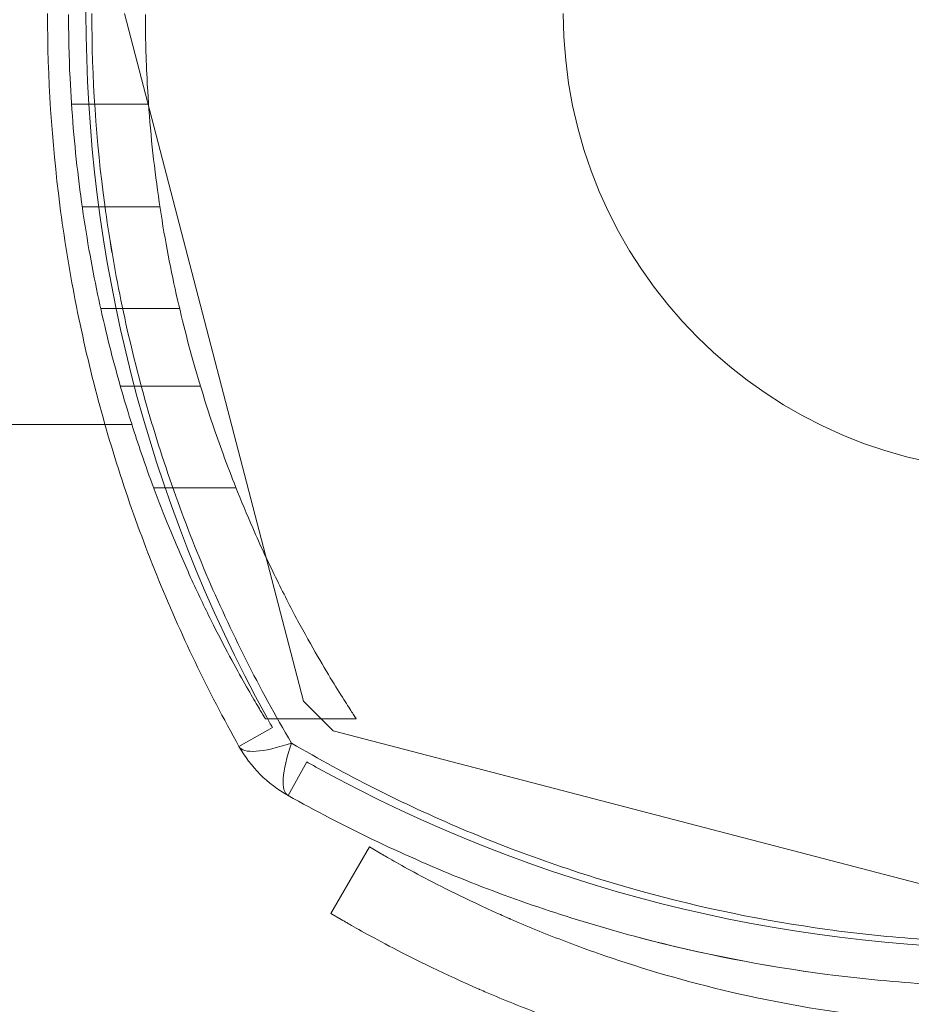
# Model space of a CAD drawing. Units: millimetres. Extents: x -2814 to 310380, y -4172 to 3426.
# Drawn here: x -39 to -4, y -39 to 0 of the extents above; entities that cross this region are included whole.
import ezdxf

# ---------------------------------------------------------------- set-up
doc = ezdxf.new("R2010")
doc.units = ezdxf.units.MM
doc.header["$LTSCALE"] = 0.2
doc.header["$MEASUREMENT"] = 0
doc.header["$PDMODE"] = 1
doc.layers.add('HAGS-Dim Plan', color=7, linetype='Continuous', lineweight=100)
doc.layers.add('HAGS-Plan', color=7, linetype='Continuous')
doc.styles.get("Standard").update_dxf_attribs({"font": 'g13f12d.shx', "height": 300})
doc.dimstyles.new('HAGS - Dim Plan', dxfattribs={"dimtxt": 300, "dimasz": 200, "dimexe": 0.18, "dimexo": 0.0625, "dimgap": 150, "dimtad": 0, "dimlfac": 0.001, "dimrnd": 0.05, "dimzin": 1, "dimdsep": 46, "dimtxsty": 'Standard', "dimblk": 'HAGS - Dim Plan arrow', "dimcen": 0.1, "dimse1": 1, "dimse2": 1, "dimclrd": 1, "dimadec": 0, "dimazin": 0, "dimtfac": 1, "dimtofl": 0, "dimtmove": 0, "dimatfit": 3, "dimfxl": 1, "dimtolj": 1, "dimtzin": 0, "dimarcsym": 0})

# ---------------------------------------------------------------- blocks, each defined once
blk = doc.blocks.new('A$C1be860cb')
at = {"lineweight": 0}
for p, q in [((-16, 35.772), (-16, 78.195)), ((-35.317, 26.552), (-35.085, 26.954)), ((-32.487, 25.454), (-35.085, 26.954)), ((-35.352, 26.491), (-35.317, 26.552)), ((-32.719, 25.052), (-32.487, 25.454)), ((-32.754, 24.991), (-32.719, 25.052))]:
    blk.add_line(p, q, dxfattribs=at)
at = {"linetype": 'Continuous', "lineweight": 0}
for p, q in [((-3.5, 34.072), (-3.5, 37.079)), ((-7.5, 33.629), (-7.5, 36.662)), ((-16, 34.722), (-16, 35.772)), ((-11.472, 32.861), (-11.472, 35.939)), ((-26.799, 28.018), (0.049, 35.016)), ((-14.5, 32.046), (-14.5, 35.173)), ((-18.472, 30.658), (-18.472, 33.872)), ((-27.827, 29.234), (-28.561, 30.543)), ((-27.483, 25.964), (-27.483, 29.513)), ((-27.482, 29.513), (-27.471, 29.52)), ((-27.482, 25.965), (-27.482, 29.513)), ((-30.477, 28.627), (-29.169, 27.893)), ((-27.953, 26.864), (-26.799, 28.018)), ((-34.951, 0.016), (-27.953, 26.864))]:
    blk.add_line(p, q, dxfattribs=at)
for centre, radius, start, end in [((0, -15.805), 53, 90, 91.1959), ((0.049, -20.484), 57, 61.1864, 118.8136), ((0, -15.805), 50, 90, 91.2677), ((0.049, -20.484), 57, 118.8136, 119.2793), ((20.549, 0.016), 57, 150.7207, 151.1864), ((20.549, 0.016), 57, 151.1864, 208.8136)]:
    blk.add_arc(centre, radius, start, end, dxfattribs=at)
at = {"lineweight": 0}
for centre, radius, start, end in [((-26.116, 26.181), 5, 119.2793, 150.7207), ((0.049, 0.016), 17.865, 90, 270), ((0.049, 0.016), 17.865, 90, 270)]:
    blk.add_arc(centre, radius, start, end, dxfattribs=at)
for major_axis, start_param, end_param in [((-2.445, 4.361), 0, 0.889512), ((-4.361, 2.445), -0.889512, 0)]:
    blk.add_ellipse((-26.116, 26.181), major_axis=major_axis, ratio=0.228218, start_param=start_param, end_param=end_param, dxfattribs=at)
for points, knots in [([(-28.561, 30.543), (-27.481, 31.148), (-26.379, 31.721), (-24.147, 32.792), (-23.017, 33.291), (-19.581, 34.68), (-17.232, 35.461), (-13.618, 36.411), (-12.397, 36.691), (-10.543, 37.053), (-9.921, 37.164), (-8.679, 37.365), (-8.057, 37.455), (-4.947, 37.856), (-2.452, 38.016), (0.049, 38.016)], [0, 0, 0, 0, 0.00379795, 0.00379795, 0.0075959, 0.0075959, 0.01519179, 0.01519179, 0.01898974, 0.01898974, 0.02088871, 0.02088871, 0.02278769, 0.02278769, 0.03038359, 0.03038359, 0.03038359, 0.03038359]), ([(-28.561, 30.543), (-27.481, 31.148), (-26.379, 31.721), (-24.147, 32.792), (-23.017, 33.291), (-19.581, 34.68), (-17.232, 35.461), (-13.618, 36.411), (-12.397, 36.691), (-10.543, 37.053), (-9.921, 37.164), (-8.679, 37.365), (-8.057, 37.455), (-4.947, 37.856), (-2.452, 38.016), (0.049, 38.016)], [0, 0, 0, 0, 0.00379795, 0.00379795, 0.0075959, 0.0075959, 0.01519179, 0.01519179, 0.01898974, 0.01898974, 0.02088871, 0.02088871, 0.02278769, 0.02278769, 0.03038359, 0.03038359, 0.03038359, 0.03038359]), ([(0.049, 36.288), (-2.45, 36.288), (-4.941, 36.12), (-8.047, 35.7), (-8.668, 35.605), (-9.908, 35.394), (-10.529, 35.278), (-12.38, 34.898), (-13.597, 34.606), (-17.199, 33.612), (-19.534, 32.796), (-22.943, 31.35), (-24.063, 30.831), (-26.272, 29.718), (-27.363, 29.123), (-28.429, 28.495)], [0.03013839, 0.03013839, 0.03013839, 0.03013839, 0.03770338, 0.03770338, 0.03959463, 0.03959463, 0.04148588, 0.04148588, 0.04526838, 0.04526838, 0.05283338, 0.05283338, 0.05661587, 0.05661587, 0.06039837, 0.06039837, 0.06039837, 0.06039837]), ([(0.049, 36.288), (-2.45, 36.288), (-4.941, 36.12), (-8.047, 35.7), (-8.668, 35.605), (-9.288, 35.5)], [0.030138386, 0.030138386, 0.030138386, 0.030138386, 0.037703383, 0.037703383, 0.039594308, 0.039594308, 0.039594308, 0.039594308]), ([(-11.146, 35.151), (-11.146, 35.151), (-11.146, 35.151), (-12.38, 34.898), (-13.597, 34.606), (-17.199, 33.612), (-19.534, 32.796), (-22.943, 31.35), (-24.063, 30.831), (-26.272, 29.718), (-27.363, 29.123), (-28.429, 28.495)], [0.04148579, 0.04148579, 0.04148579, 0.04148579, 0.04148588, 0.04148588, 0.04526838, 0.04526838, 0.05283338, 0.05283338, 0.05661587, 0.05661587, 0.06039837, 0.06039837, 0.06039837, 0.06039837]), ([(-30.477, -28.594), (-31.082, -27.515), (-31.653, -26.417), (-32.727, -24.179), (-33.23, -23.039), (-34.624, -19.589), (-35.403, -17.24), (-36.662, -12.443), (-37.143, -9.995), (-37.547, -6.87), (-37.618, -6.241), (-37.74, -4.984), (-37.79, -4.356), (-37.911, -2.469), (-37.951, -1.209), (-37.95, 1.313), (-37.908, 2.577), (-37.743, 5.099), (-37.62, 6.348), (-37.136, 10.063), (-36.658, 12.494), (-35.402, 17.272), (-34.625, 19.619), (-33.229, 23.074), (-32.726, 24.214), (-31.653, 26.45), (-31.082, 27.548), (-30.477, 28.627)], [0, 0, 0, 0, 0.00379125, 0.00379125, 0.00758251, 0.00758251, 0.01516502, 0.01516502, 0.02274753, 0.02274753, 0.02464316, 0.02464316, 0.02653878, 0.02653878, 0.03033004, 0.03033004, 0.03412129, 0.03412129, 0.03791255, 0.03791255, 0.04549506, 0.04549506, 0.05307757, 0.05307757, 0.05686882, 0.05686882, 0.06066008, 0.06066008, 0.06066008, 0.06066008]), ([(-28.429, 28.495), (-29.056, 27.429), (-29.649, 26.344), (-30.765, 24.13), (-31.289, 22.999), (-32.742, 19.57), (-33.554, 17.238), (-34.866, 12.482), (-35.366, 10.058), (-35.875, 6.35), (-36.004, 5.101), (-36.177, 2.58), (-36.221, 1.315), (-36.223, -1.206), (-36.181, -2.465), (-36.054, -4.351), (-36.001, -4.979), (-35.874, -6.235), (-35.799, -6.863), (-35.375, -9.986), (-34.871, -12.428), (-33.555, -17.205), (-32.741, -19.54), (-31.29, -22.964), (-30.766, -24.095), (-29.65, -26.31), (-29.056, -27.397), (-28.429, -28.462)], [0, 0, 0, 0, 0.00378837, 0.00378837, 0.00757675, 0.00757675, 0.01515349, 0.01515349, 0.02273024, 0.02273024, 0.02651861, 0.02651861, 0.03030699, 0.03030699, 0.03409536, 0.03409536, 0.03598954, 0.03598954, 0.03788373, 0.03788373, 0.04546048, 0.04546048, 0.05303722, 0.05303722, 0.0568256, 0.0568256, 0.06061397, 0.06061397, 0.06061397, 0.06061397]), ([(-28.429, 28.495), (-29.056, 27.429), (-29.649, 26.344), (-30.765, 24.13), (-31.289, 22.999), (-32.742, 19.57), (-33.554, 17.238), (-34.866, 12.482), (-35.366, 10.058), (-35.875, 6.35), (-36.004, 5.101), (-36.177, 2.58), (-36.221, 1.315), (-36.223, -1.206), (-36.181, -2.465), (-36.054, -4.351), (-36.001, -4.979), (-35.886, -6.115), (-35.827, -6.623), (-35.762, -7.129)], [0, 0, 0, 0, 0.00378837, 0.00378837, 0.00757675, 0.00757675, 0.01515349, 0.01515349, 0.02273024, 0.02273024, 0.02651861, 0.02651861, 0.03030699, 0.03030699, 0.03409536, 0.03409536, 0.03598954, 0.03598954, 0.03752089, 0.03752089, 0.03752089, 0.03752089]), ([(-36.033, 14.87), (-36.032, 14.874), (-36.031, 14.879), (-35.402, 17.272), (-34.625, 19.619), (-33.229, 23.074), (-32.726, 24.214), (-31.653, 26.45), (-31.082, 27.548), (-30.477, 28.627)], [0.04548065, 0.04548065, 0.04548065, 0.04548065, 0.04549506, 0.04549506, 0.05307757, 0.05307757, 0.05686882, 0.05686882, 0.06066008, 0.06066008, 0.06066008, 0.06066008]), ([(-35.352, 26.491), (-35.365, 26.469), (-35.377, 26.448), (-35.394, 26.418), (-35.4, 26.408), (-35.408, 26.394), (-35.411, 26.39), (-35.415, 26.383), (-35.416, 26.381), (-35.419, 26.376), (-35.42, 26.374), (-35.434, 26.349), (-35.447, 26.326), (-35.475, 26.277), (-35.489, 26.253), (-35.564, 26.121), (-35.633, 26), (-35.865, 25.584), (-36.053, 25.243), (-36.704, 24.015), (-37.241, 22.956), (-37.832, 21.635)], [0, 0, 0, 0, 0.03125, 0.03125, 0.046875, 0.046875, 0.054688, 0.054688, 0.058594, 0.058594, 0.0625, 0.0625, 0.09375, 0.09375, 0.125, 0.125, 0.25, 0.25, 0.5, 0.5, 1, 1, 1, 1]), ([(-32.754, 24.991), (-32.766, 24.97), (-32.783, 24.941), (-32.802, 24.909), (-32.811, 24.893), (-32.815, 24.886), (-32.817, 24.883), (-32.818, 24.88), (-32.818, 24.88), (-32.831, 24.857), (-32.844, 24.835), (-32.87, 24.79), (-32.883, 24.766), (-32.954, 24.642), (-33.019, 24.528), (-33.238, 24.136), (-33.415, 23.814), (-34.03, 22.656), (-34.536, 21.656), (-35.094, 20.41)], [0, 0, 0, 0, 0.03125, 0.046875, 0.054687, 0.058594, 0.060547, 0.060547, 0.0625, 0.0625, 0.09375, 0.09375, 0.125, 0.125, 0.25, 0.25, 0.5, 0.5, 1, 1, 1, 1]), ([(-37.832, 21.635), (-37.878, 21.532), (-37.919, 21.439), (-37.974, 21.314), (-37.992, 21.275), (-38.016, 21.22), (-38.023, 21.202), (-38.034, 21.177), (-38.038, 21.169), (-38.043, 21.156), (-38.045, 21.152), (-38.049, 21.144), (-38.05, 21.141), (-38.126, 20.967), (-38.199, 20.796), (-38.419, 20.275), (-38.566, 19.917), (-39.004, 18.815), (-39.29, 18.046), (-40.126, 15.616), (-40.639, 13.873), (-41.507, 10.141), (-41.855, 8.19), (-42.33, 4.136), (-42.453, 2.074), (-42.453, -2.092), (-42.33, -4.154), (-41.855, -8.207), (-41.508, -10.156), (-40.638, -13.892), (-40.126, -15.635), (-39.291, -18.06), (-39.004, -18.833), (-38.566, -19.934), (-38.419, -20.292), (-38.199, -20.813), (-38.125, -20.986), (-38.043, -21.175), (-38.034, -21.196), (-38.016, -21.238), (-38.01, -21.251), (-37.987, -21.302), (-37.971, -21.339), (-37.918, -21.459), (-37.878, -21.55), (-37.832, -21.652)], [0, 0, 0, 0, 0.007812, 0.007812, 0.011719, 0.011719, 0.013672, 0.013672, 0.014648, 0.014648, 0.015137, 0.015137, 0.015625, 0.015625, 0.03125, 0.03125, 0.0625, 0.0625, 0.125, 0.125, 0.25, 0.25, 0.375, 0.375, 0.5, 0.5, 0.625, 0.625, 0.75, 0.75, 0.875, 0.875, 0.9375, 0.9375, 0.96875, 0.96875, 0.984375, 0.984375, 0.986328, 0.986328, 0.988281, 0.988281, 0.992188, 0.992188, 1, 1, 1, 1]), ([(-35.094, 20.41), (-35.137, 20.313), (-35.176, 20.225), (-35.228, 20.107), (-35.252, 20.052), (-35.278, 19.993), (-35.29, 19.966), (-35.295, 19.954), (-35.298, 19.947), (-35.299, 19.944), (-35.371, 19.78), (-35.44, 19.618), (-35.648, 19.127), (-35.786, 18.789), (-36.061, 18.096), (-36.198, 17.741), (-36.468, 17.013), (-36.601, 16.642), (-37.258, 14.732), (-37.741, 13.087), (-38.561, 9.567), (-38.888, 7.726), (-39.337, 3.902), (-39.453, 1.957), (-39.453, -1.974), (-39.337, -3.919), (-38.888, -7.743), (-38.561, -9.582), (-37.741, -13.106), (-37.258, -14.75), (-36.602, -16.657), (-36.468, -17.031), (-36.198, -17.758), (-36.061, -18.113), (-35.786, -18.806), (-35.648, -19.144), (-35.44, -19.635), (-35.37, -19.799), (-35.292, -19.977), (-35.284, -19.997), (-35.271, -20.026), (-35.268, -20.033), (-35.261, -20.049), (-35.244, -20.088), (-35.194, -20.201), (-35.137, -20.33), (-35.094, -20.427)], [0, 0, 0, 0, 0.007813, 0.007813, 0.011719, 0.013672, 0.014648, 0.015137, 0.015137, 0.015625, 0.015625, 0.03125, 0.03125, 0.0625, 0.0625, 0.09375, 0.09375, 0.125, 0.125, 0.25, 0.25, 0.375, 0.375, 0.5, 0.5, 0.625, 0.625, 0.75, 0.75, 0.875, 0.875, 0.90625, 0.90625, 0.9375, 0.9375, 0.96875, 0.96875, 0.984375, 0.984375, 0.986328, 0.986328, 0.987305, 0.987305, 0.988281, 0.992187, 1, 1, 1, 1])]:
    blk.add_open_spline(points, degree=3, knots=knots, dxfattribs=at)
at = {"linetype": 'Continuous', "lineweight": 0}
for points, knots in [([(-18.421, 33.891), (-18.038, 34.033), (-17.608, 34.187), (-16.408, 34.597), (-15.581, 34.861), (-13.821, 35.37), (-12.826, 35.632), (-10.655, 36.125), (-9.478, 36.356), (-7.018, 36.743), (-5.731, 36.9), (-3.783, 37.064), (-3.131, 37.107), (-2.021, 37.159), (-1.562, 37.174), (-1.106, 37.184)], [69.917953, 69.917953, 69.917953, 69.917953, 72.363613, 72.363613, 76.174279, 76.174279, 79.987238, 79.987238, 83.800197, 83.800197, 87.613156, 87.613156, 89.519635, 89.519635, 90.875302, 90.875302, 90.875302, 90.875302]), ([(-9.288, 35.5), (-9.288, 35.5), (-9.288, 35.499), (-9.908, 35.394), (-10.529, 35.278), (-11.146, 35.151)], [0.039594308, 0.039594308, 0.039594308, 0.039594308, 0.039594632, 0.039594632, 0.041485787, 0.041485787, 0.041485787, 0.041485787]), ([(-27.483, 29.513), (-27.483, 29.513), (-27.437, 29.541), (-27.242, 29.658), (-27.093, 29.748), (-26.689, 29.986), (-26.433, 30.134), (-25.814, 30.485), (-25.452, 30.686), (-24.623, 31.131), (-24.157, 31.373), (-23.129, 31.886), (-22.567, 32.155), (-21.361, 32.704), (-20.716, 32.984), (-19.517, 33.474), (-18.976, 33.685), (-18.421, 33.891)], [0.964747, 0.964747, 0.964747, 0.964747, 5.821679, 5.821679, 10.678612, 10.678612, 15.535544, 15.535544, 20.392476, 20.392476, 25.249409, 25.249409, 30.106341, 30.106341, 34.963273, 34.963273, 38.687517, 38.687517, 38.687517, 38.687517]), ([(-1.106, 34.183), (-1.563, 34.173), (-2.023, 34.156), (-3.134, 34.101), (-3.787, 34.056), (-5.736, 33.882), (-7.023, 33.715), (-9.484, 33.303), (-10.659, 33.058), (-12.829, 32.534), (-13.823, 32.255), (-15.58, 31.715), (-16.407, 31.433), (-17.607, 30.995), (-18.038, 30.83), (-18.421, 30.678)], [31.028426, 31.028426, 31.028426, 31.028426, 32.387031, 32.387031, 34.296491, 34.296491, 38.115412, 38.115412, 41.934332, 41.934332, 45.753252, 45.753252, 49.570118, 49.570118, 52.023875, 52.023875, 52.023875, 52.023875]), ([(-18.421, 30.678), (-18.976, 30.458), (-19.516, 30.233), (-20.715, 29.708), (-21.359, 29.408), (-22.565, 28.819), (-23.127, 28.529), (-24.154, 27.978), (-24.62, 27.716), (-25.449, 27.237), (-25.812, 27.019), (-26.431, 26.639), (-26.687, 26.478), (-27.092, 26.22), (-27.241, 26.123), (-27.437, 25.995), (-27.483, 25.964), (-27.483, 25.964)], [1.134843, 1.134843, 1.134843, 1.134843, 4.863779, 4.863779, 9.727558, 9.727558, 14.591337, 14.591337, 19.455116, 19.455116, 24.318895, 24.318895, 29.182674, 29.182674, 34.046453, 34.046453, 38.910232, 38.910232, 38.910232, 38.910232]), ([(-37.466, -7.497), (-37.466, -7.496), (-37.466, -7.495), (-37.547, -6.87), (-37.618, -6.241), (-37.74, -4.984), (-37.79, -4.356), (-37.911, -2.469), (-37.951, -1.209), (-37.95, 1.313), (-37.908, 2.577), (-37.743, 5.099), (-37.62, 6.348), (-37.136, 10.058), (-36.659, 12.485), (-36.033, 14.87)], [0.02274527, 0.02274527, 0.02274527, 0.02274527, 0.02274753, 0.02274753, 0.02464316, 0.02464316, 0.02653878, 0.02653878, 0.03033004, 0.03033004, 0.03412129, 0.03412129, 0.03791255, 0.03791255, 0.04548065, 0.04548065, 0.04548065, 0.04548065])]:
    blk.add_open_spline(points, degree=3, knots=knots, dxfattribs=at)
blk = doc.blocks.new('HAGS - Dim Plan arrow')
at = {"color": 1, "lineweight": 0}
blk.add_lwpolyline([(0, 0, 0, 0.35, 0), (-1, 0, 0.015, 0.015, 0)], format="xyseb", dxfattribs=at)
blk = doc.blocks.new('*D2')
at = {"layer": 'Defpoints', "color": 0, "linetype": 'ByBlock', "transparency": 16777216}
for p in [(-563.979, 3425.848), (5079.988, 3425.848), (-334.594, -1935.425)]:
    blk.add_point(p, dxfattribs=at)
at = {"layer": 'HAGS-Dim Plan', "color": 1, "linetype": 'ByBlock', "lineweight": -2, "transparency": 16777216}
for p, q in [((5079.988, 3225.848), (5079.988, 1355.739)), ((5079.988, -1735.425), (5079.988, 144.866))]:
    blk.add_line(p, q, dxfattribs=at)
at = {"layer": 'HAGS-Dim Plan', "color": 1, "linetype": 'ByBlock', "lineweight": -2, "transparency": 16777216, "xscale": 200, "yscale": 200, "zscale": 200}
for p, rotation in [((5079.988, 3425.848), 90), ((5079.988, -1935.425), 270)]:
    blk.add_blockref('HAGS - Dim Plan arrow', p, dxfattribs=dict(at, rotation=rotation))
at = {"layer": 'HAGS-Dim Plan', "color": 0, "linetype": 'ByBlock', "transparency": 16777216, "insert": (5079.988, 750.302), "char_height": 300, "attachment_point": 5, "rotation": 90}
blk.add_mtext('\\A1;5.35m', dxfattribs=at)
blk = doc.blocks.new('*D3')
at = {"layer": 'Defpoints', "color": 0, "linetype": 'ByBlock', "transparency": 16777216}
for p in [(-103.579, 1926.127), (4630.857, 1926.127), (-333.014, -444.119, 2374.163)]:
    blk.add_point(p, dxfattribs=at)
at = {"layer": 'HAGS-Dim Plan', "color": 1, "linetype": 'ByBlock', "lineweight": -2, "transparency": 16777216}
for p, q in [((4630.857, 1726.127), (4630.857, 1376.691)), ((4630.857, -244.119), (4630.857, 158.199))]:
    blk.add_line(p, q, dxfattribs=at)
at = {"layer": 'HAGS-Dim Plan', "color": 1, "linetype": 'ByBlock', "lineweight": -2, "transparency": 16777216, "xscale": 200, "yscale": 200, "zscale": 200}
for p, rotation in [((4630.857, 1926.127), 90), ((4630.857, -444.119), 270)]:
    blk.add_blockref('HAGS - Dim Plan arrow', p, dxfattribs=dict(at, rotation=rotation))
at = {"layer": 'HAGS-Dim Plan', "color": 0, "linetype": 'ByBlock', "transparency": 16777216, "insert": (4630.857, 767.445), "char_height": 300, "attachment_point": 5, "rotation": 90}
blk.add_mtext('\\A1;2.35m', dxfattribs=at)
blk = doc.blocks.new('*D4')
at = {"layer": 'Defpoints', "color": 0, "linetype": 'ByBlock', "transparency": 16777216}
for p in [(4229.264, 994.306), (-2814.398, 103.638), (4229.264, -2848.561)]:
    blk.add_point(p, dxfattribs=at)
at = {"layer": 'HAGS-Dim Plan', "color": 1, "linetype": 'ByBlock', "lineweight": -2, "transparency": 16777216}
for p, q in [((-2614.398, -2848.561), (-165.989, -2848.561)), ((4029.264, -2848.561), (1044.884, -2848.561))]:
    blk.add_line(p, q, dxfattribs=at)
at = {"layer": 'HAGS-Dim Plan', "color": 1, "linetype": 'ByBlock', "lineweight": -2, "transparency": 16777216, "xscale": 200, "yscale": 200, "zscale": 200, "rotation": 180}
blk.add_blockref('HAGS - Dim Plan arrow', (-2814.398, -2848.561), dxfattribs=at)
at = {"layer": 'HAGS-Dim Plan', "color": 1, "linetype": 'ByBlock', "lineweight": -2, "transparency": 16777216, "xscale": 200, "yscale": 200, "zscale": 200}
blk.add_blockref('HAGS - Dim Plan arrow', (4229.264, -2848.561), dxfattribs=at)
at = {"layer": 'HAGS-Dim Plan', "color": 0, "linetype": 'ByBlock', "transparency": 16777216, "insert": (439.448, -2848.561), "char_height": 300, "attachment_point": 5}
blk.add_mtext('\\A1;7.05m', dxfattribs=at)
blk = doc.blocks.new('*D5')
at = {"layer": 'Defpoints', "color": 0, "linetype": 'ByBlock', "transparency": 16777216}
for p in [(2229.207, 772.55), (-1318.634, 332.819, 16.674), (2229.207, -2437.634)]:
    blk.add_point(p, dxfattribs=at)
at = {"layer": 'HAGS-Dim Plan', "color": 1, "linetype": 'ByBlock', "lineweight": -2, "transparency": 16777216}
for p, q in [((-1118.634, -2437.634), (-163.642, -2437.634)), ((2029.207, -2437.634), (1047.231, -2437.634))]:
    blk.add_line(p, q, dxfattribs=at)
at = {"layer": 'HAGS-Dim Plan', "color": 1, "linetype": 'ByBlock', "lineweight": -2, "transparency": 16777216, "xscale": 200, "yscale": 200, "zscale": 200, "rotation": 180}
blk.add_blockref('HAGS - Dim Plan arrow', (-1318.634, -2437.634), dxfattribs=at)
at = {"layer": 'HAGS-Dim Plan', "color": 1, "linetype": 'ByBlock', "lineweight": -2, "transparency": 16777216, "xscale": 200, "yscale": 200, "zscale": 200}
blk.add_blockref('HAGS - Dim Plan arrow', (2229.207, -2437.634), dxfattribs=at)
at = {"layer": 'HAGS-Dim Plan', "color": 0, "linetype": 'ByBlock', "transparency": 16777216, "insert": (441.794, -2437.634), "char_height": 300, "attachment_point": 5}
blk.add_mtext('\\A1;3.55m', dxfattribs=at)

msp = doc.modelspace()

# ---------------------------------------------------------------- block references
at = {"layer": 'HAGS-Plan', "rotation": 90}
msp.add_blockref('A$C1be860cb', (0, 0), dxfattribs=at)

# ---------------------------------------------------------------- dimensions: what is measured, and where the dimension line sits
at = {"layer": 'HAGS-Dim Plan', "linetype": 'ByBlock'}
for base, p1, p2, angle, picture, middle in [((5079.988, 3425.848), (-334.594, -1935.425), (-563.979, 3425.848), 90, '*D2', (5079.988, 750.302)), ((4630.857, 1926.127), (-333.014, -444.119, 2374.163), (-103.579, 1926.127), 90, '*D3', (4630.857, 767.445)), ((4229.264, -2848.561), (-2814.398, 103.638), (4229.264, 994.306), 180, '*D4', (439.448, -2848.561)), ((2229.207, -2437.634), (-1318.634, 332.819, 16.674), (2229.207, 772.55), 180, '*D5', (441.794, -2437.634))]:
    dim = msp.add_linear_dim(base=base, p1=p1, p2=p2, angle=angle, dimstyle='HAGS - Dim Plan', override={"dimpost": 'm'}, dxfattribs=at)
    dim.commit()
    dim.dimension.update_dxf_attribs({"geometry": picture, "text_midpoint": middle, "dimtype": 160})

doc.saveas('drawing.dxf')
